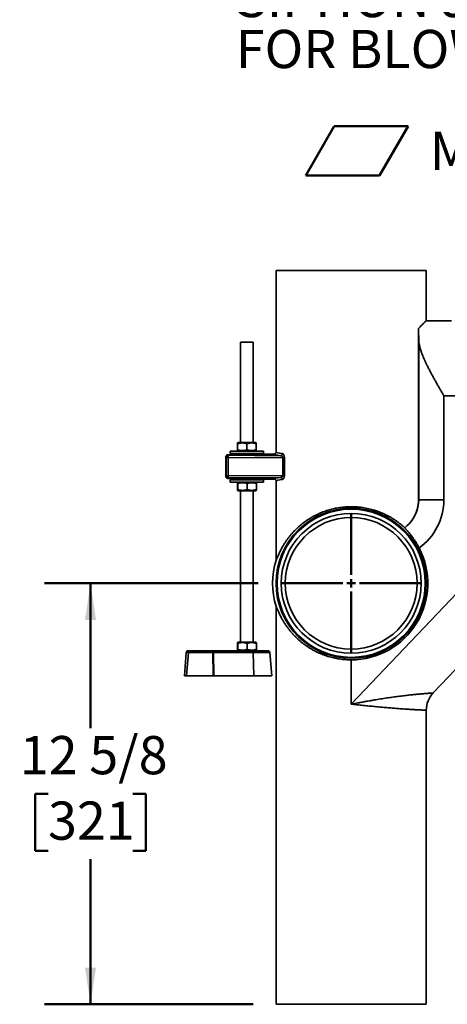
# Model space of a CAD drawing. Units: inches. Extents: x 0.2 to 8.4, y 0.1 to 10.9.
# Drawn here: x 5.4 to 6.6, y 2.9 to 5.6 of the extents above; entities that cross this region are included whole.
import ezdxf

# ---------------------------------------------------------------- set-up
doc = ezdxf.new("R2010")
doc.units = ezdxf.units.IN
doc.header["$MEASUREMENT"] = 0
doc.layers.add('WALL', color=7, linetype='Continuous', lineweight=50)
doc.styles.add('SLDTEXTSTYLE0', font='TXT', dxfattribs={"width": 0.605})
doc.dimstyles.new('SLDDIMSTYLE0', dxfattribs={"dimtxt": 0.101115, "dimasz": 0.1, "dimexe": 0, "dimexo": 0.0625, "dimgap": 0.025279, "dimtad": 0, "dimtih": 1, "dimtoh": 1, "dimdec": 6, "dimlfac": 11, "dimrnd": 1e-09, "dimzin": 12, "dimdsep": 46, "dimlunit": 5, "dimtxsty": 'SLDTEXTSTYLE0', "dimsah": 1, "dimcen": 0.09, "dimadec": 0, "dimazin": 3, "dimtfac": 1, "dimtdec": 3, "dimtofl": 0, "dimtmove": 0, "dimatfit": 3, "dimfxl": 0, "dimfrac": 2, "dimtolj": 1, "dimtzin": 12, "dimarcsym": 0})

# ---------------------------------------------------------------- blocks, each defined once
blk = doc.blocks.new('SW_SYMBOL_AWLD_FILL')
at = {"layer": 'WALL', "color": 0}
for p, q in [((0, 0), (0, 49.21)), ((0, 49.21), (49.21, 0)), ((49.21, 0), (0, 0))]:
    blk.add_line(p, q, dxfattribs=at)
blk = doc.blocks.new('SW_SYMBOL_MOD_BOX2')
at = {"layer": 'WALL', "color": 0}
for p, q in [((7.87, 7.87), (7.87, 31.5)), ((7.87, 31.5), (31.5, 31.5)), ((7.87, 7.87), (31.5, 31.5)), ((7.87, 31.5), (31.5, 7.87)), ((31.5, 31.5), (31.5, 7.87)), ((7.87, 7.87), (31.5, 7.87))]:
    blk.add_line(p, q, dxfattribs=at)
blk = doc.blocks.new('SW_SYMBOL_AWLD_STUD')
at = {"layer": 'WALL', "color": 0}
for p, q in [((19.69, 7.87), (59.06, 51.18)), ((59.06, 7.87), (19.69, 51.18))]:
    blk.add_line(p, q, dxfattribs=at)
blk.add_circle((39.37, 29.53), 29.53, dxfattribs=at)
blk = doc.blocks.new('SW_SYMBOL_GTOL_FLAT')
at = {"layer": 'WALL', "color": 0}
for p, q in [((0, 0), (22.73, 39.37)), ((22.73, 39.37), (81.78, 39.37)), ((81.78, 39.37), (59.06, 0)), ((59.06, 0), (0, 0))]:
    blk.add_line(p, q, dxfattribs=at)
blk = doc.blocks.new('SW_NOTE_3')
at = {"layer": 'WALL', "color": 0, "xscale": 0.003410658394813324, "yscale": 0.003410658394813324, "zscale": 0.003410658394813324}
for name, p in [('SW_SYMBOL_AWLD_FILL', (0, 0.0151)), ('SW_SYMBOL_MOD_BOX2', (0, -0.6794)), ('SW_SYMBOL_AWLD_STUD', (0, -1.2349)), ('SW_SYMBOL_GTOL_FLAT', (0.3858, -2.3461))]:
    blk.add_blockref(name, p, dxfattribs=at)
at = {"layer": 'WALL', "color": 0, "char_height": 0.104167, "attachment_point": 1, "style": 'SLDTEXTSTYLE0'}
for s, insert in [('FOR DIMENSION SHORTER THAN', (0.2096, 0.1343)), ('5-1/2" (1" MIN) CUT EXTENSION.', (0.1953, -0.0046)), ('FOR LONGER EXTENSION', (0.1953, -0.1435)), ('(10-1/2" MAX) SPECIFY (-10)', (0.1953, -0.2824)), ('RECOMMEND FEET BE SECURED', (0.1788, -0.5602)), ('TO FLOOR WITH 1/2" BOLTS AND', (0.1953, -0.6991)), ('ANCHORS (BY OTHERS).', (0.1953, -0.8379)), ('FOR SIPHON JET ROUGHING', (0.2873, -1.1157)), ('OVER 6" OR BLOWOUT', (0.1953, -1.2546)), ('ROUGHING OVER 12-1/2"', (0.1953, -1.3935)), ('SPECIFY ON ORDER.', (0.1953, -1.5324)), ('SIPHON JET DIMS SHOWN.', (0.1953, -1.8102)), ('FOR BLOWOUT DIMS, USE:', (0.1953, -1.9491)), ('MIN 11 & MAX 16-1/2"', (0.7239, -2.2268))]:
    blk.add_mtext(s, dxfattribs=dict(at, insert=insert))
blk = doc.blocks.new('_D_15')
at = {"layer": 'WALL'}
for p, q in [((6.0435, 4.0821), (5.4616, 4.0821)), ((5.5866, 4.0821), (5.5866, 3.6867)), ((5.4708, 3.5082), (5.4361, 3.5082)), ((5.4361, 3.5082), (5.4361, 3.353)), ((5.7023, 3.5082), (5.737, 3.5082)), ((5.737, 3.5082), (5.737, 3.353)), ((5.4361, 3.353), (5.4708, 3.353)), ((5.5866, 2.9344), (5.5866, 3.3298)), ((5.737, 3.353), (5.7023, 3.353)), ((6.0298, 2.9344), (5.4616, 2.9344))]:
    blk.add_line(p, q, dxfattribs=at)
for points in [[(5.5866, 4.0821), (5.5716, 3.9821), (5.6016, 3.9821)], [(5.5866, 2.9344), (5.6016, 3.0344), (5.5716, 3.0344)]]:
    blk.add_solid(points, dxfattribs=at)
at = {"layer": 'WALL', "char_height": 0.10417, "attachment_point": 1, "style": 'SLDTEXTSTYLE0'}
for s, insert in [('12 5/8', (5.3937, 3.6657)), ('321', (5.4708, 3.4872))]:
    blk.add_mtext(s, dxfattribs=dict(at, insert=insert))
blk = doc.blocks.new('SW_CENTERMARKSYMBOL_4')
at = {"layer": 'WALL', "color": 0}
for p, q in [((0, 0.0227), (0, 0.1908)), ((-0.0227, 0), (-0.1908, 0)), ((0, 0), (-0.0114, 0)), ((0, 0), (0, 0.0114)), ((0, 0), (0, -0.0114)), ((0, 0), (0.0114, 0)), ((0.0227, 0), (0.1908, 0)), ((0, -0.0227), (0, -0.1908))]:
    blk.add_line(p, q, dxfattribs=at)

msp = doc.modelspace()

# ---------------------------------------------------------------- linework, layer by layer
at = {"color": 7, "linetype": 'Continuous', "lineweight": 35}
for p, q in [((6.0922653, 4.93437832), (6.0922653, 4.44006795)), ((6.0922653, 4.93437832), (6.5013562, 4.93437832)), ((6.5013562, 4.79801472), (6.5013562, 4.93437832)), ((6.5013562, 4.79801472), (6.56977856, 4.79801472)), ((6.4802099, 4.7768684), (6.4802099, 4.30937834)), ((5.99567439, 4.73922964), (5.99567439, 4.46600727)), ((6.0297653, 4.73922964), (5.99567439, 4.73922964)), ((6.0297653, 4.46600727), (6.0297653, 4.73922964)), ((6.48102994, 4.30937834), (6.48102994, 4.74485571)), ((6.54920138, 4.59346924), (6.54920138, 4.30937834)), ((6.70581075, 4.59346924), (6.54920138, 4.59346924)), ((5.98723588, 4.4459566), (5.98723588, 4.46242161)), ((5.98953804, 4.46600727), (5.98724929, 4.46468588)), ((5.98729483, 4.4459566), (5.98729483, 4.46242161)), ((5.98953852, 4.46600727), (5.98953804, 4.46600727)), ((6.03590166, 4.46600727), (5.98953852, 4.46600727)), ((6.01277881, 4.4459566), (6.01277881, 4.46242161)), ((6.03819038, 4.46468588), (6.03590166, 4.46600727)), ((6.03820382, 4.4459566), (6.03820382, 4.46242161)), ((6.00681074, 4.43242907), (5.96069184, 4.43242907)), ((5.96069184, 4.43242126), (5.96206966, 4.43104344)), ((6.00681074, 4.43242126), (5.96069184, 4.43242126)), ((5.96206966, 4.43104344), (6.10427975, 4.42996948)), ((5.96726531, 4.44237093), (5.96726531, 4.43555275)), ((5.96726531, 4.44237093), (6.05817439, 4.44237093)), ((5.96726531, 4.43555275), (6.05817439, 4.43555275)), ((5.98725028, 4.44369174), (5.98953804, 4.44237093)), ((5.99567439, 4.43555275), (5.99567439, 4.43242907)), ((6.0297653, 4.43285208), (6.0297653, 4.43555275)), ((6.03590166, 4.44237093), (6.03818939, 4.44369174)), ((6.08658369, 4.43437833), (6.04385501, 4.43437833)), ((6.05817439, 4.43555275), (6.05817439, 4.44237093)), ((5.95501001, 4.42674725), (5.95501001, 4.37382759)), ((5.95639565, 4.42536942), (5.95501779, 4.42674725)), ((5.95501779, 4.42674725), (5.95501779, 4.37382759)), ((5.96125927, 4.42536942), (5.95639565, 4.42536942)), ((5.95639565, 4.37520542), (5.95639565, 4.42536942)), ((6.11065005, 4.4242412), (5.96125927, 4.42536942)), ((5.96125927, 4.42536942), (5.96125927, 4.37520542)), ((6.11489292, 4.4242412), (6.11065005, 4.4242412)), ((6.11065005, 4.37633364), (6.11065005, 4.4242412)), ((6.11489292, 4.4242412), (6.11489292, 4.37633364)), ((5.95501779, 4.37382759), (5.95639565, 4.37520542)), ((5.96125927, 4.37520542), (5.95639565, 4.37520542)), ((5.96125927, 4.37520542), (6.11065005, 4.37633364)), ((6.11489292, 4.37633364), (6.11065005, 4.37633364)), ((5.96206966, 4.3695314), (5.96069184, 4.36815358)), ((5.96069184, 4.36815358), (6.00681074, 4.36815358)), ((5.96069184, 4.36814579), (6.00681074, 4.36814579)), ((6.10427975, 4.37060536), (5.96206966, 4.3695314)), ((5.96726531, 4.36453002), (5.96726531, 4.35771183)), ((5.96726531, 4.36453002), (6.05817439, 4.36453002)), ((5.96726531, 4.35771183), (6.05817439, 4.35771183)), ((5.98684489, 4.33766113), (5.98684489, 4.35412617)), ((5.98953804, 4.35771183), (5.98723436, 4.35638182)), ((5.98770766, 4.33766113), (5.98770766, 4.35412617)), ((5.99567439, 4.36814579), (5.99567439, 4.36453002)), ((6.01358261, 4.33766113), (6.01358261, 4.35412617)), ((6.0297653, 4.36453002), (6.0297653, 4.3677223)), ((6.03820531, 4.35638182), (6.03590166, 4.35771183)), ((6.0385948, 4.33766113), (6.0385948, 4.35412617)), ((6.04385501, 4.36619651), (6.08658369, 4.36619651)), ((6.05817439, 4.35771183), (6.05817439, 4.36453002)), ((6.0922653, 4.36050689), (6.0922653, 4.1452431)), ((5.98724884, 4.33539713), (5.98953804, 4.33407546)), ((5.98955126, 4.33407546), (5.98953804, 4.33407546)), ((6.03590166, 4.33407546), (5.98955126, 4.33407546)), ((5.99567439, 4.33407546), (5.99567439, 3.92195692)), ((6.0297653, 3.92195692), (6.0297653, 4.33407546)), ((6.03590166, 4.33407546), (6.03819086, 4.33539713)), ((6.48102994, 4.30937834), (6.4802099, 4.30937834)), ((6.54920138, 4.30937834), (6.48102994, 4.30937834)), ((6.4481972, 4.23832016), (6.44272227, 4.23357181)), ((6.70581075, 4.18308646), (6.29681075, 3.75256016)), ((6.0922653, 4.0189681), (6.0922653, 2.93437838)), ((6.52009521, 3.78305098), (6.68933406, 3.9611971)), ((5.98953804, 3.92195692), (5.98723436, 3.92062689)), ((5.98955126, 3.92195692), (5.98953804, 3.92195692)), ((6.03590166, 3.92195692), (5.98955126, 3.92195692)), ((6.03820531, 3.92062689), (6.03590166, 3.92195692)), ((5.84226528, 3.83013873), (5.84755349, 3.89311418)), ((5.8532154, 3.89311418), (5.84792719, 3.83013873)), ((5.8532154, 3.89311418), (5.8532154, 3.89832055)), ((5.8532154, 3.89832055), (5.92029097, 3.89832055)), ((5.92029097, 3.89311418), (5.8532154, 3.89311418)), ((5.92029097, 3.89311418), (5.92029097, 3.89832055)), ((5.92029097, 3.89832055), (6.02830628, 3.89832055)), ((5.92102493, 3.83013873), (5.92029097, 3.89311418)), ((5.92183292, 3.89311418), (5.92256689, 3.83013873)), ((6.02984824, 3.89311418), (5.92183292, 3.89311418)), ((5.98684489, 3.90190622), (5.98684489, 3.91837125)), ((5.98724884, 3.89964223), (5.98953804, 3.89832055)), ((5.98770766, 3.90190622), (5.98770766, 3.91837125)), ((6.01358261, 3.90190622), (6.01358261, 3.91837125)), ((6.02830628, 3.89832055), (6.06995159, 3.89832055)), ((6.02984824, 3.89311418), (6.03128841, 3.83013873)), ((6.03590166, 3.89832055), (6.03819086, 3.89964223)), ((6.0385948, 3.90190622), (6.0385948, 3.91837125)), ((6.08090166, 3.83013873), (6.07561347, 3.89311418)), ((6.29681075, 3.75256016), (6.29681075, 3.87339363)), ((5.84792719, 3.83013873), (5.84226528, 3.83013873)), ((5.84792719, 3.83013873), (5.92102493, 3.83013873)), ((5.92256689, 3.83013873), (5.92102493, 3.83013873)), ((5.92256689, 3.83013873), (6.03128841, 3.83013873)), ((6.03128841, 3.83013873), (6.08090166, 3.83013873)), ((6.5013562, 2.93437838), (6.5013562, 3.73610483)), ((6.5013562, 2.93437838), (6.0922653, 2.93437838))]:
    msp.add_line(p, q, dxfattribs=at)
at = {"color": 8, "linetype": 'Continuous', "lineweight": 35}
for p, q in [((5.96069184, 4.43242126), (5.96069184, 4.43242907)), ((6.00681074, 4.43242126), (6.00681074, 4.43242907)), ((5.95501779, 4.42674725), (5.95501001, 4.42674725)), ((5.95501779, 4.37382759), (5.95501001, 4.37382759)), ((5.96069184, 4.36814579), (5.96069184, 4.36815358)), ((6.00681074, 4.36814579), (6.00681074, 4.36815358)), ((6.07561347, 3.89311418), (6.02984824, 3.89311418))]:
    msp.add_line(p, q, dxfattribs=at)
at = {"color": 7, "linetype": 'Continuous', "lineweight": 35, "flags": 128}
for points in [[(6.4802099, 4.7768684), (6.48258686, 4.77924533), (6.48482857, 4.78148707), (6.48693337, 4.78359184), (6.48889976, 4.78555822), (6.49072629, 4.78738476), (6.49241163, 4.78907013), (6.49395456, 4.79061304), (6.49535394, 4.79201244), (6.49660878, 4.79326725), (6.49771814, 4.79437663), (6.49868123, 4.79533971), (6.49949734, 4.79615581), (6.50016588, 4.79682438), (6.50068637, 4.79734486), (6.50105841, 4.79771691), (6.50128175, 4.79794021), (6.5013562, 4.79801472)], [(5.92183292, 3.89311418), (5.92179063, 3.89403893), (5.92170749, 3.89492555), (5.92158575, 3.89574989), (5.92142877, 3.89648949), (5.92124077, 3.89712419), (5.92102693, 3.89763673), (5.92079304, 3.89801315), (5.92054547, 3.89824318), (5.92029097, 3.89832055)], [(6.02830628, 3.89832055), (6.02856078, 3.89824318), (6.02880836, 3.89801315), (6.02904225, 3.89763673), (6.02925608, 3.89712419), (6.02944408, 3.89648949), (6.02960107, 3.89574989), (6.0297228, 3.89492555), (6.02980594, 3.89403893), (6.02984824, 3.89311418)]]:
    msp.add_lwpolyline(points, dxfattribs=at)
at = {"color": 7, "linetype": 'Continuous', "lineweight": 35}
for radius in [0.20454603, 0.20196398, 0.19060207, 0.17943506]:
    msp.add_circle((6.29681075, 4.0821056), radius, dxfattribs=at)
for centre, radius, start, end in [((5.96069184, 4.42674724), 0.00568182, 90, 180), ((5.96070991, 4.42672915), 0.00569214, 90.18191962, 179.81781111), ((5.9620877, 4.42535138), 0.00569209, 90.18161213, 179.81838787), ((5.97346751, 4.42652066), 0.0122624, 158.35634795, 185.38706641), ((6.10390258, 4.43553843), 0.00558172, 273.87461453, 1.07845125), ((5.9620877, 4.37522346), 0.00569209, 180.18161213, 269.81838787), ((5.97267342, 4.37394076), 0.011484, 173.67758207, 202.57900356), ((5.96069184, 4.3738276), 0.00568182, 180, 270), ((5.96070991, 4.37384569), 0.00569214, 180.1821618, 269.81810748), ((6.10390259, 4.36503641), 0.0055817, 358.92143092, 86.1255033), ((6.38771984, 4.30937833), 0.0933101, 310.40099076, 0), ((6.38771984, 4.30937833), 0.16148153, 305.73574944, 0), ((6.29681075, 4.0821056), 0.20871197, 270, 27.44510817), ((6.29681075, 4.0821056), 0.21406818, 162.84599682, 197.15400318), ((5.85321538, 3.89263874), 0.00568182, 90, 175.2), ((5.85038444, 3.87536546), 0.01797308, 80.93755583, 99.06244417), ((5.92106195, 3.82739304), 0.06572566, 89.32789139, 90.67210861), ((6.06995157, 3.89263874), 0.00568182, 4.8, 90), ((6.56953803, 3.73610239), 0.06818182, 136.48287566, 179.99041446)]:
    msp.add_arc(centre, radius, start, end, dxfattribs=at)
for centre, major_axis, ratio, start_param, end_param in [((6.47862893, 4.59346924), (0, 0.20454545), 0.0174550649, 5.5456251821, 5.8244609199), ((6.00681075, 4.43436274), (0.03704545, 0), 0.0524077793, 4.7123889804, 6.2912123805), ((6.29681075, 4.43439391), (0.21022727, 0), 0.0524077793, 3.1430071394, 3.5548361424), ((6.29681075, 4.44006794), (0.20454545, 0), 0.0538635509, 3.1415926536, 3.5548361424), ((6.00681075, 4.36621209), (0.03704545, 0), 0.0524077793, 6.2751582338, 7.853981634), ((6.29681075, 4.36618093), (0.21022727, 0), 0.0524077793, 2.7283491648, 3.1401781678), ((6.29681075, 4.36050689), (0.20454545, 0), 0.0538635509, 2.7283491648, 3.1415926536)]:
    msp.add_ellipse(centre, major_axis=major_axis, ratio=ratio, start_param=start_param, end_param=end_param, dxfattribs=at)
for points, knots in [([(6.48102994, 4.74485571), (6.4810969, 4.74328245), (6.48123088, 4.74013436), (6.48188496, 4.73521512), (6.48283751, 4.73012608), (6.48410261, 4.72486117), (6.48565024, 4.71943712), (6.48748131, 4.71379935), (6.48958525, 4.70795109), (6.49195403, 4.7018975), (6.49452149, 4.69576805), (6.49760222, 4.68881064), (6.50125074, 4.68100192), (6.50551076, 4.67232986), (6.50993255, 4.66368018), (6.5144738, 4.65506698), (6.51910371, 4.64650177), (6.52385047, 4.63789565), (6.52873144, 4.6291846), (6.53372878, 4.62037263), (6.53882674, 4.61146434), (6.54396247, 4.60254321), (6.54742706, 4.59654238), (6.54917286, 4.59351864), (6.54920138, 4.59346924)], [0, 0, 0, 0, 0.0374440758, 0.0749259954, 0.1123799707, 0.1508941506, 0.189435713, 0.2279565559, 0.2688832656, 0.3098499549, 0.3508242945, 0.3917614503, 0.4478289165, 0.5039342646, 0.5600103719, 0.6141690053, 0.6683737891, 0.7225839366, 0.7767499011, 0.8323101418, 0.8879115969, 0.9435147853, 0.9990771055, 1, 1, 1, 1]), ([(5.98726524, 4.46465825), (5.98726597, 4.4646698), (5.98726903, 4.46471758), (5.98727433, 4.4644963), (5.98728121, 4.46404336), (5.98728805, 4.46334699), (5.98729257, 4.46273009), (5.98729483, 4.46242161)], [0, 0, 0, 0, 0.0732008527, 0.3027906115, 0.5324164032, 0.7661853021, 1, 1, 1, 1]), ([(5.98729483, 4.46242161), (5.98839583, 4.4627677), (5.99059751, 4.4634598), (5.99398794, 4.46420442), (5.99744226, 4.46465221), (6.00077146, 4.46474087), (6.00392082, 4.46451083), (6.00689305, 4.46403945), (6.00985186, 4.46334797), (6.0118031, 4.46273042), (6.01277881, 4.46242161)], [0, 0, 0, 0, 0.13230399, 0.2645713468, 0.3997970696, 0.5349984893, 0.6501899361, 0.7653994296, 0.882688446, 1, 1, 1, 1]), ([(6.01277881, 4.46242161), (6.01387726, 4.4627677), (6.01607386, 4.4634598), (6.01945643, 4.46420442), (6.02290275, 4.46465221), (6.02622426, 4.46474087), (6.02936633, 4.46451083), (6.03233169, 4.46403945), (6.03528366, 4.46334797), (6.03723037, 4.46273042), (6.03820382, 4.46242161)], [0, 0, 0, 0, 0.1323043155, 0.2645713821, 0.3997968645, 0.5349985522, 0.6501900202, 0.7653996846, 0.8826886657, 1, 1, 1, 1]), ([(6.03820382, 4.46242161), (6.03820126, 4.46276834), (6.03819616, 4.46346171), (6.03818835, 4.4641967), (6.03818106, 4.46463779), (6.0381764, 4.46465218), (6.03817443, 4.46465825)], [0, 0, 0, 0, 0.2655263854, 0.5309778184, 0.8023672608, 1, 1, 1, 1]), ([(5.98729483, 4.4459566), (5.98729228, 4.44560989), (5.98728717, 4.44491657), (5.98727936, 4.44418118), (5.98727201, 4.44373754), (5.98726727, 4.44372364), (5.98726524, 4.44371766)], [0, 0, 0, 0, 0.2637139607, 0.5273531741, 0.7968903536, 1, 1, 1, 1]), ([(6.01277881, 4.4459566), (6.0116778, 4.4456105), (6.00947611, 4.44491841), (6.0060857, 4.44417377), (6.00263138, 4.44372604), (5.99930218, 4.44363732), (5.99615282, 4.44386738), (5.99318057, 4.44433875), (5.99022177, 4.44503024), (5.98827055, 4.44564779), (5.98729483, 4.4459566)], [0, 0, 0, 0, 0.132304724, 0.2645713303, 0.3997969936, 0.5349984163, 0.6501898724, 0.7654001431, 0.8826884096, 1, 1, 1, 1]), ([(6.04168599, 4.43380146), (6.04168637, 4.43380153), (6.0416874, 4.43380174), (6.0415664, 4.43377384), (6.04132763, 4.43372857), (6.04094599, 4.43366638), (6.04041956, 4.4335931), (6.03974252, 4.4335116), (6.03891773, 4.43342529), (6.03795048, 4.43333677), (6.03684819, 4.43324799), (6.03561859, 4.4331605), (6.0342695, 4.4330754), (6.03280863, 4.4329936), (6.03124347, 4.43291579), (6.02958146, 4.4328425), (6.02783007, 4.43277421), (6.02599683, 4.43271126), (6.02408931, 4.43265407), (6.02211525, 4.43260283), (6.02008245, 4.43255785), (6.01799889, 4.4325193), (6.01587261, 4.43248732), (6.01371181, 4.43246214), (6.01152468, 4.43244381), (6.00935822, 4.43243262), (6.00778389, 4.43242922), (6.00694752, 4.4324291), (6.00681074, 4.43242907)], [0, 0, 0, 0, 0.01428746946, 0.03992451788, 0.06907947411, 0.1015949389, 0.13703210144, 0.1748045907, 0.2143270619, 0.25510949245, 0.2967817561, 0.33908126287, 0.38182611172, 0.42489035695, 0.46818769004, 0.51165758979, 0.5552567247, 0.59895315244, 0.64272477181, 0.68655368703, 0.73042733164, 0.7743355185, 0.81826976456, 0.86222460912, 0.90619377549, 0.950174122, 0.99185128929, 1, 1, 1, 1]), ([(6.03820382, 4.4459566), (6.03710537, 4.4456105), (6.03490877, 4.44491841), (6.0315262, 4.44417377), (6.02807988, 4.44372604), (6.02475837, 4.44363732), (6.0216163, 4.44386738), (6.01865093, 4.44433876), (6.01569897, 4.44503023), (6.01375226, 4.44564779), (6.01277881, 4.4459566)], [0, 0, 0, 0, 0.1323043529, 0.2645714299, 0.3997968247, 0.534998543, 0.65019002, 0.7653996934, 0.8826886837, 1, 1, 1, 1]), ([(6.03817443, 4.44371766), (6.0381751, 4.44370741), (6.03817807, 4.44366167), (6.03818332, 4.44388264), (6.03819019, 4.44433464), (6.03819704, 4.44503131), (6.03820156, 4.44564815), (6.03820382, 4.4459566)], [0, 0, 0, 0, 0.0668314868, 0.2979992661, 0.5292029383, 0.7645788185, 1, 1, 1, 1]), ([(6.04385501, 4.43437833), (6.04353634, 4.43436175), (6.04289901, 4.4343286), (6.04199726, 4.43409918), (6.04145495, 4.43383406), (6.04119939, 4.43370911)], [0, 0, 0, 0, 0.3458623736, 0.6917279894, 1, 1, 1, 1]), ([(6.0922653, 4.44006795), (6.09226516, 4.44003894), (6.09226305, 4.43961734), (6.09217354, 4.43887505), (6.09185992, 4.43788817), (6.09142115, 4.43703167), (6.09084285, 4.43626326), (6.09014658, 4.43560087), (6.08934737, 4.43506667), (6.08847149, 4.43467435), (6.08754091, 4.43442604), (6.08690276, 4.43439424), (6.08658369, 4.43437833)], [0, 0, 0, 0, 0.0097556786, 0.1418151984, 0.2492251424, 0.3566374111, 0.4639063836, 0.5711728416, 0.678379872, 0.7855838342, 0.8927912981, 1, 1, 1, 1]), ([(6.10427975, 4.42996948), (6.10472721, 4.42991939), (6.10562196, 4.42981924), (6.10689602, 4.42935662), (6.10807041, 4.4287014), (6.10898781, 4.42793997), (6.10969039, 4.42711314), (6.11022028, 4.42624285), (6.11054281, 4.42533035), (6.11064124, 4.42461817), (6.11064824, 4.42431854), (6.11065005, 4.4242412)], [0, 0, 0, 0, 0.1692832832, 0.3385080203, 0.4844201633, 0.6300243744, 0.7220634864, 0.813864218, 0.922397362, 0.9799669688, 1, 1, 1, 1]), ([(6.11489292, 4.4242412), (6.11489186, 4.42439579), (6.11488654, 4.42516848), (6.11478849, 4.42655376), (6.11451309, 4.42830804), (6.11410162, 4.42991623), (6.11351749, 4.43154865), (6.11273177, 4.43308641), (6.11172808, 4.43441705), (6.11062733, 4.43534643), (6.10986467, 4.43554446), (6.1094833, 4.43564349)], [0, 0, 0, 0, 0.0248420778, 0.1241667705, 0.2235432336, 0.3215394239, 0.4196022375, 0.5581932211, 0.6969323942, 0.8484501586, 1, 1, 1, 1]), ([(6.11065005, 4.37633364), (6.11063755, 4.37610278), (6.11061253, 4.37564079), (6.11047747, 4.37509513), (6.11027325, 4.37450908), (6.10997317, 4.37390047), (6.10947474, 4.37318612), (6.1088753, 4.37254577), (6.10813276, 4.37194072), (6.10728789, 4.37142184), (6.10632392, 4.37100262), (6.10531618, 4.37070869), (6.10462524, 4.3706398), (6.10427975, 4.37060536)], [0, 0, 0, 0, 0.0597054854, 0.1194791512, 0.1474722571, 0.2277128906, 0.3081487887, 0.4032323334, 0.4984314705, 0.618396078, 0.7384340697, 0.8692108821, 1, 1, 1, 1]), ([(6.1094833, 4.36493135), (6.10977656, 4.36499813), (6.11036306, 4.36513169), (6.11122699, 4.3657164), (6.11204979, 4.36655792), (6.11277623, 4.36760257), (6.11340537, 4.36881148), (6.11392012, 4.37010633), (6.11433839, 4.37152791), (6.11464972, 4.3730449), (6.11485285, 4.37466182), (6.11487956, 4.37577642), (6.11489292, 4.37633364)], [0, 0, 0, 0, 0.1167345267, 0.2334636264, 0.3442062809, 0.4549087914, 0.5494896922, 0.6440248123, 0.732619267, 0.8211687727, 0.9105978851, 1, 1, 1, 1]), ([(5.98684489, 4.35412617), (5.98688216, 4.35447226), (5.98695668, 4.35516435), (5.98707147, 4.35590899), (5.98718844, 4.35635673), (5.98730113, 4.35644541), (5.98740777, 4.35621536), (5.98750838, 4.35574398), (5.98760856, 4.3550525), (5.98767462, 4.35443496), (5.98770766, 4.35412617)], [0, 0, 0, 0, 0.1323051096, 0.2645727449, 0.3997993142, 0.5350014649, 0.6501924878, 0.7654014449, 0.8826894279, 1, 1, 1, 1]), ([(5.98770766, 4.35412617), (5.98882555, 4.35447226), (5.99106102, 4.35516435), (5.99450345, 4.35590899), (5.99801075, 4.35635674), (6.00139104, 4.35644541), (6.00458873, 4.35621536), (6.00760657, 4.35574398), (6.01061076, 4.3550525), (6.01259193, 4.35443496), (6.01358261, 4.35412617)], [0, 0, 0, 0, 0.1323044801, 0.2645713904, 0.3997967153, 0.5349983531, 0.6501905421, 0.7653999692, 0.8826885309, 1, 1, 1, 1]), ([(6.00681074, 4.36814579), (6.00719919, 4.36814559), (6.00832598, 4.368145), (6.01018872, 4.36813873), (6.01238819, 4.36812468), (6.0145668, 4.36810356), (6.01671615, 4.3680757), (6.01882809, 4.36804107), (6.02089455, 4.36799994), (6.02290758, 4.36795239), (6.02485936, 4.36789865), (6.02674224, 4.36783899), (6.0285487, 4.36777367), (6.0302714, 4.36770302), (6.03190311, 4.3676274), (6.0334367, 4.36754728), (6.03486521, 4.36746315), (6.03618148, 4.36737567), (6.03737843, 4.36728562), (6.03844849, 4.36719408), (6.03938371, 4.36710246), (6.04017549, 4.36701284), (6.04079082, 4.36693148), (6.04123714, 4.366862), (6.04152092, 4.36681039), (6.04167689, 4.36677585), (6.04168447, 4.36677373), (6.04168754, 4.36677287)], [0, 0, 0, 0, 0.0231409487, 0.06712656571, 0.11111475507, 0.15509617299, 0.19906735401, 0.24302473496, 0.28696256431, 0.33087530098, 0.37475584248, 0.41859443599, 0.46237931555, 0.50609516096, 0.54972158153, 0.59323053891, 0.63658509361, 0.67973174852, 0.72259613017, 0.76506848423, 0.80698790144, 0.84811174144, 0.88807545788, 0.92207130276, 0.95325550811, 0.9810725203, 1, 1, 1, 1]), ([(6.01358261, 4.35412617), (6.01466323, 4.35447226), (6.01682416, 4.35516435), (6.0201518, 4.35590899), (6.02354218, 4.35635673), (6.02680975, 4.35644541), (6.02990082, 4.35621536), (6.03281803, 4.35574398), (6.03572205, 4.3550525), (6.03763716, 4.35443496), (6.0385948, 4.35412617)], [0, 0, 0, 0, 0.1323042669, 0.2645711311, 0.3997974864, 0.5349985376, 0.6501905815, 0.7654003016, 0.8826887062, 1, 1, 1, 1]), ([(6.0385948, 4.35412617), (6.03855753, 4.35447314), (6.03848298, 4.35516698), (6.03836819, 4.3558984), (6.03826873, 4.35632298), (6.0382073, 4.35634085), (6.03818537, 4.35634723)], [0, 0, 0, 0, 0.2785878891, 0.5570968171, 0.8418361603, 1, 1, 1, 1]), ([(6.04119699, 4.36686679), (6.04145334, 4.36674146), (6.04199642, 4.36647593), (6.04289901, 4.36624623), (6.04353634, 4.36621308), (6.04385501, 4.36619651)], [0, 0, 0, 0, 0.3089285966, 0.6544659178, 1, 1, 1, 1]), ([(6.08658369, 4.36619651), (6.08690276, 4.3661806), (6.08754091, 4.36614879), (6.08847149, 4.36590049), (6.08934737, 4.36550817), (6.09014658, 4.36497397), (6.09084285, 4.36431158), (6.09142115, 4.36354317), (6.09185992, 4.36268666), (6.09217354, 4.36169979), (6.09226305, 4.3609575), (6.09226516, 4.36053589), (6.0922653, 4.36050689)], [0, 0, 0, 0, 0.1072087019, 0.2144161658, 0.321620128, 0.4288271584, 0.5360936164, 0.6433625889, 0.7507748576, 0.8581848016, 0.9902443214, 1, 1, 1, 1]), ([(5.98770766, 4.33766113), (5.98767038, 4.33731503), (5.98759584, 4.33662294), (5.98748105, 4.3358783), (5.98736413, 4.33543056), (5.98725137, 4.33534189), (5.9871448, 4.33557194), (5.98704414, 4.33604331), (5.98694396, 4.3367348), (5.98687792, 4.33735233), (5.98684489, 4.33766113)], [0, 0, 0, 0, 0.132305135, 0.2645727703, 0.3997992997, 0.5350014792, 0.6501924872, 0.7654014703, 0.8826894533, 1, 1, 1, 1]), ([(6.01358261, 4.33766113), (6.01246472, 4.33731505), (6.01022924, 4.33662298), (6.00678682, 4.33587829), (6.00327949, 4.33543056), (5.9998992, 4.33534189), (5.99670153, 4.33557194), (5.99368369, 4.33604332), (5.99067949, 4.33673479), (5.98869833, 4.33735233), (5.98770766, 4.33766113)], [0, 0, 0, 0, 0.1323042372, 0.2645712954, 0.399797409, 0.5349990799, 0.6501904893, 0.7653999221, 0.8826892606, 1, 1, 1, 1]), ([(6.0385948, 4.33766113), (6.03751418, 4.33731505), (6.03535325, 4.33662298), (6.03202562, 4.33587829), (6.02863523, 4.33543057), (6.02536766, 4.33534189), (6.0222766, 4.33557194), (6.01935938, 4.33604331), (6.01645537, 4.3367348), (6.01454026, 4.33735233), (6.01358261, 4.33766113)], [0, 0, 0, 0, 0.1323040931, 0.2645711323, 0.3997974661, 0.534998525, 0.6501905753, 0.765400331, 0.8826887422, 1, 1, 1, 1]), ([(6.03818537, 4.33540665), (6.03818827, 4.33540413), (6.03822479, 4.33537243), (6.03829491, 4.33559298), (6.03839557, 4.33603759), (6.03849569, 4.33673624), (6.03856176, 4.33735281), (6.0385948, 4.33766113)], [0, 0, 0, 0, 0.0209745912, 0.263502122, 0.506067443, 0.7530099146, 1, 1, 1, 1]), ([(6.4802099, 4.30937834), (6.48019239, 4.30801985), (6.48015728, 4.30529724), (6.47988529, 4.30124809), (6.47946614, 4.29726472), (6.47882115, 4.29291302), (6.47789557, 4.28825687), (6.47664626, 4.28336079), (6.47518766, 4.2786804), (6.47342353, 4.27389495), (6.47132284, 4.26902836), (6.46885046, 4.2641119), (6.46614616, 4.25943898), (6.46322116, 4.25500055), (6.46008818, 4.25078756), (6.4565706, 4.24657609), (6.45265196, 4.24237294), (6.44968212, 4.23967109), (6.4481972, 4.23832016)], [0, 0, 0, 0, 0.042959746, 0.0860978725, 0.1292724594, 0.172281965, 0.2307783628, 0.2894777185, 0.3482745648, 0.4069042426, 0.4780399312, 0.549339301, 0.6207803543, 0.6922862958, 0.7637353085, 0.8349711703, 0.9174856572, 1, 1, 1, 1]), ([(6.0922653, 4.1452431), (6.09227999, 4.14513032), (6.09230941, 4.14490432), (6.09253991, 4.14517052), (6.09289859, 4.14584344), (6.09342094, 4.14700957), (6.09412162, 4.14868921), (6.09500952, 4.150858), (6.09604191, 4.15337503), (6.09720656, 4.156167), (6.09865862, 4.15955271), (6.10045125, 4.16355128), (6.10264388, 4.16819076), (6.10505133, 4.17301477), (6.10766805, 4.1779686), (6.1107578, 4.18347404), (6.11439538, 4.18951023), (6.11866644, 4.19607121), (6.12328469, 4.20263705), (6.12827345, 4.20919699), (6.13364426, 4.21571815), (6.13940883, 4.22218002), (6.14554966, 4.22852847), (6.15168803, 4.23437154), (6.15775635, 4.23971594), (6.16368986, 4.24458053), (6.16989253, 4.24930466), (6.17636118, 4.25386897), (6.18326023, 4.25836317), (6.19061579, 4.26275399), (6.1984482, 4.26700354), (6.20595396, 4.27067925), (6.21305225, 4.2738281), (6.21967289, 4.27650696), (6.2264537, 4.2789911), (6.23333379, 4.28125126), (6.24030372, 4.28328041), (6.24734989, 4.28507667), (6.25450945, 4.28664602), (6.26186199, 4.28799599), (6.26940122, 4.28910419), (6.27711367, 4.28995561), (6.28487946, 4.29053108), (6.29298248, 4.29083807), (6.30141328, 4.2908227), (6.31014987, 4.29044695), (6.31885532, 4.2897219), (6.32748785, 4.288656), (6.33600586, 4.28725861), (6.34429699, 4.28555178), (6.3523504, 4.28355202), (6.36017072, 4.28129049), (6.36782742, 4.27876164), (6.37530012, 4.27598391), (6.38256846, 4.27297547), (6.38980077, 4.26966695), (6.39697454, 4.26605134), (6.40407388, 4.26212916), (6.41091837, 4.25800671), (6.41756551, 4.25366169), (6.42400628, 4.24910285), (6.43023619, 4.24434134), (6.43619366, 4.23943602), (6.44029247, 4.23581454), (6.44242808, 4.23384335), (6.44272227, 4.23357181)], [0, 0, 0, 0, 0.0102197387, 0.0204792347, 0.0307446087, 0.040972393, 0.0527368774, 0.06453174, 0.0763561211, 0.0881863789, 0.0999806218, 0.1162522453, 0.1325401677, 0.1488414745, 0.1651438043, 0.1814275343, 0.2023232089, 0.2232326021, 0.2441421344, 0.2650379855, 0.2861911754, 0.3073606171, 0.3285278856, 0.3496781165, 0.367104137, 0.3845502948, 0.4020004337, 0.4194413349, 0.4368629336, 0.4555616346, 0.4742704423, 0.4929668523, 0.5073377996, 0.5217217305, 0.5361041601, 0.5504730712, 0.564523274, 0.5785885849, 0.5926526434, 0.6067011065, 0.6213037209, 0.6359259217, 0.6505473855, 0.6651489984, 0.6814814708, 0.6978671501, 0.7142824679, 0.7307007203, 0.7470931764, 0.7634301844, 0.7792707235, 0.7951466734, 0.8110450905, 0.8269486848, 0.8428366789, 0.8586852651, 0.8757476533, 0.8928267134, 0.9099081273, 0.9269737611, 0.9445216984, 0.9620828078, 0.9796457251, 0.9971961318, 1, 1, 1, 1]), ([(6.44272227, 4.23357181), (6.44285704, 4.23337389), (6.44312684, 4.2329777), (6.44395779, 4.23196603), (6.44508475, 4.2306514), (6.44653499, 4.22899637), (6.44827236, 4.22701531), (6.4502674, 4.22471721), (6.4525, 4.22210067), (6.45495112, 4.21915699), (6.45758583, 4.21589635), (6.46035887, 4.21234534), (6.46322559, 4.20852992), (6.46615275, 4.20445581), (6.46910693, 4.20015054), (6.47206013, 4.19563475), (6.47483233, 4.19116981), (6.47739869, 4.18680687), (6.47976765, 4.18259546), (6.48127807, 4.17973162), (6.48203277, 4.17830066)], [0, 0, 0, 0, 0.0565369794, 0.1131753109, 0.1697139202, 0.226491827, 0.2834692493, 0.3404481509, 0.3972279097, 0.4545481528, 0.5120763887, 0.5696002633, 0.6269142527, 0.6837573873, 0.7408136532, 0.7978670221, 0.8547063226, 0.9031150667, 0.9515899973, 1, 1, 1, 1]), ([(6.29681075, 3.87339363), (6.29412998, 3.87342372), (6.28876104, 3.87348399), (6.2807245, 3.87396173), (6.27272326, 3.87471297), (6.26478971, 3.87575876), (6.25695611, 3.87708365), (6.24911022, 3.87871287), (6.24127107, 3.88065913), (6.23345079, 3.88292073), (6.22579409, 3.88544956), (6.21832139, 3.88822729), (6.21105305, 3.89123573), (6.20382074, 3.89454426), (6.19664696, 3.89815986), (6.18954762, 3.90208204), (6.18270313, 3.90620449), (6.17605601, 3.91054952), (6.16961515, 3.91510833), (6.16338557, 3.91986995), (6.15742687, 3.92477488), (6.15114733, 3.93032922), (6.1446478, 3.93656723), (6.13803876, 3.94350519), (6.13187402, 3.95057044), (6.12609386, 3.95779422), (6.12070405, 3.96515651), (6.11571064, 3.97260779), (6.11116061, 3.98001581), (6.10739337, 3.98670763), (6.10428861, 3.99267538), (6.10174288, 3.99788921), (6.09945382, 4.00285636), (6.09769599, 4.00688192), (6.09636985, 4.01003961), (6.09538764, 4.01242459), (6.09452024, 4.01454875), (6.09377792, 4.01635175), (6.0931998, 4.01770947), (6.09277441, 4.01861985), (6.09248524, 4.01912005), (6.09230045, 4.01928673), (6.092277, 4.0190742), (6.0922653, 4.0189681)], [0, 0, 0, 0, 0.0223724369, 0.0448065047, 0.0672748194, 0.0897465722, 0.1121885456, 0.1345662757, 0.1581077072, 0.1817017646, 0.2053292116, 0.2289643525, 0.2525763094, 0.2761297001, 0.3014869838, 0.3268690444, 0.3522546032, 0.3776167102, 0.4036955933, 0.4297940519, 0.4558951973, 0.4819777501, 0.5161958805, 0.550446319, 0.5847010145, 0.6189250415, 0.6541213303, 0.6893476677, 0.7245717303, 0.7597649205, 0.7861733339, 0.8126075915, 0.8390247979, 0.8654099305, 0.8814014858, 0.8974408508, 0.9134744124, 0.9294708781, 0.9454263475, 0.9590518015, 0.9727187509, 0.9863809882, 1, 1, 1, 1]), ([(5.98684489, 3.91837125), (5.98688216, 3.91871734), (5.98695668, 3.91940942), (5.98707147, 3.92015409), (5.98718844, 3.92060182), (5.98730113, 3.9206905), (5.98740777, 3.92046044), (5.98750838, 3.91998907), (5.98760856, 3.91929758), (5.98767462, 3.91868005), (5.98770766, 3.91837125)], [0, 0, 0, 0, 0.1323050014, 0.2645727242, 0.3997992974, 0.5350014518, 0.650192478, 0.7654014383, 0.8826894246, 1, 1, 1, 1]), ([(5.98770766, 3.91837125), (5.98882555, 3.91871734), (5.99106102, 3.91940942), (5.99450344, 3.92015408), (5.99801075, 3.92060182), (6.00139104, 3.92069049), (6.00458873, 3.92046047), (6.00760657, 3.91998906), (6.01061076, 3.91929759), (6.01259193, 3.91868005), (6.01358261, 3.91837125)], [0, 0, 0, 0, 0.1323043677, 0.2645713612, 0.3997966855, 0.5349983227, 0.6501904834, 0.7653999702, 0.8826885314, 1, 1, 1, 1]), ([(6.01358261, 3.91837125), (6.01466323, 3.91871734), (6.01682416, 3.91940942), (6.0201518, 3.92015409), (6.02354218, 3.92060182), (6.02680975, 3.92069049), (6.02990082, 3.92046047), (6.03281803, 3.91998906), (6.03572205, 3.91929759), (6.03763716, 3.91868005), (6.0385948, 3.91837125)], [0, 0, 0, 0, 0.1323041544, 0.2645711018, 0.3997974566, 0.5349985073, 0.6501905229, 0.7654003026, 0.8826887067, 1, 1, 1, 1]), ([(6.0385948, 3.91837125), (6.03855753, 3.91871822), (6.03848298, 3.91941204), (6.03836819, 3.92014349), (6.03826873, 3.92056808), (6.0382073, 3.92058593), (6.03818537, 3.92059231)], [0, 0, 0, 0, 0.2785876758, 0.5570968026, 0.8418361686, 1, 1, 1, 1]), ([(5.98770766, 3.90190622), (5.98767038, 3.90156013), (5.98759584, 3.90086805), (5.98748105, 3.90012338), (5.98736413, 3.89967565), (5.98725137, 3.89958697), (5.9871448, 3.89981702), (5.98704414, 3.9002884), (5.98694396, 3.90097988), (5.98687792, 3.90159742), (5.98684489, 3.90190622)], [0, 0, 0, 0, 0.1323050268, 0.2645727496, 0.3997992828, 0.5350014661, 0.6501924774, 0.7654014637, 0.88268945, 1, 1, 1, 1]), ([(6.01358261, 3.90190622), (6.01246472, 3.90156013), (6.01022925, 3.90086805), (6.00678682, 3.90012341), (6.00327949, 3.89967564), (5.9998992, 3.89958697), (5.99670153, 3.89981702), (5.99368369, 3.9002884), (5.99067949, 3.90097988), (5.98869833, 3.90159742), (5.98770766, 3.90190622)], [0, 0, 0, 0, 0.1323043499, 0.2645712415, 0.3997974051, 0.5349990769, 0.650190487, 0.7653999205, 0.8826892598, 1, 1, 1, 1]), ([(6.0385948, 3.90190622), (6.03751419, 3.90156013), (6.03535326, 3.90086804), (6.03202561, 3.9001234), (6.02863523, 3.89967564), (6.02536766, 3.89958697), (6.0222766, 3.89981702), (6.01935938, 3.9002884), (6.01645537, 3.90097989), (6.01454026, 3.90159742), (6.01358261, 3.90190622)], [0, 0, 0, 0, 0.1323042059, 0.2645710784, 0.3997974621, 0.5349985219, 0.650190573, 0.7654003294, 0.8826887414, 1, 1, 1, 1]), ([(6.03818537, 3.89965174), (6.03818827, 3.89964921), (6.03822479, 3.89961752), (6.03829491, 3.89983807), (6.03839557, 3.90028267), (6.03849569, 3.90098133), (6.03856176, 3.9015979), (6.0385948, 3.90190622)], [0, 0, 0, 0, 0.0209745912, 0.263502122, 0.506067443, 0.7530099146, 1, 1, 1, 1])]:
    msp.add_open_spline(points, degree=3, knots=knots, dxfattribs=at)
at = {"color": 8, "linetype": 'Continuous', "lineweight": 35}
for points, knots in [([(6.29681075, 3.75256016), (6.29688767, 3.75257457), (6.29931798, 3.75303013), (6.30410184, 3.753927), (6.31116418, 3.75524747), (6.31822462, 3.75656104), (6.32678584, 3.75814192), (6.33682536, 3.75997094), (6.3483005, 3.762015), (6.35879439, 3.76383215), (6.36830959, 3.76542917), (6.37686199, 3.76682318), (6.38531853, 3.76815878), (6.39361447, 3.76942451), (6.40173769, 3.77061819), (6.40967711, 3.77174155), (6.41746129, 3.77280099), (6.42514609, 3.77380549), (6.43270848, 3.77475274), (6.44012685, 3.77564322), (6.44730799, 3.77646964), (6.45419629, 3.77722954), (6.46077866, 3.77792629), (6.46704946, 3.77856431), (6.47302611, 3.77914952), (6.4787585, 3.7796906), (6.48421919, 3.78018817), (6.4893867, 3.78064333), (6.49418567, 3.78105273), (6.49857254, 3.78141611), (6.50254476, 3.78173686), (6.50610858, 3.78201789), (6.50928379, 3.78226282), (6.51209557, 3.78247567), (6.51451867, 3.78265646), (6.51653639, 3.78280484), (6.51811254, 3.78291937), (6.51924564, 3.78300084), (6.51989106, 3.78304729), (6.52015828, 3.78306651), (6.52009102, 3.78306164), (6.52008448, 3.78306116)], [0, 0, 0, 0, 0.0006905029, 0.0218179732, 0.0429454203, 0.064128417, 0.0853113494, 0.1200717758, 0.154848432, 0.1896064181, 0.2161987811, 0.2428099787, 0.2694193163, 0.2960091576, 0.3221434447, 0.3482993956, 0.3744537734, 0.4005858712, 0.427493545, 0.4544281589, 0.4813616792, 0.508267838, 0.5347689952, 0.5612975089, 0.5878256664, 0.6143263458, 0.6417617745, 0.6692279234, 0.6966941382, 0.7241296085, 0.7510069816, 0.7779129601, 0.8048191358, 0.8316967213, 0.8595410128, 0.8874167399, 0.9152926063, 0.9431370909, 0.9701011495, 0.9970935743, 1, 1, 1, 1]), ([(6.50129839, 3.73610483), (6.5012962, 3.73610491), (6.50129083, 3.73610512), (6.50070158, 3.73613019), (6.49972401, 3.73617188), (6.49845413, 3.7362268), (6.49684139, 3.73629755), (6.49486447, 3.73638592), (6.49251316, 3.73649296), (6.48978163, 3.73662042), (6.48669884, 3.7367682), (6.48330285, 3.73693584), (6.47960773, 3.73712387), (6.47563216, 3.7373328), (6.47134945, 3.73756565), (6.46672329, 3.73782603), (6.461748, 3.73811653), (6.45642369, 3.73843927), (6.45080976, 3.73879278), (6.44497283, 3.73917462), (6.43892913, 3.73958527), (6.43269789, 3.7400245), (6.42623475, 3.74049659), (6.41948773, 3.74100697), (6.41245772, 3.74155786), (6.40515037, 3.74215005), (6.39764862, 3.74277751), (6.39003638, 3.74343377), (6.38232987, 3.74411758), (6.37454618, 3.74482609), (6.36663147, 3.74556338), (6.35852429, 3.74633483), (6.35023164, 3.74713969), (6.34176357, 3.74797561), (6.33321599, 3.74883127), (6.32520601, 3.74964257), (6.31776063, 3.75040287), (6.3108844, 3.75110879), (6.30398224, 3.75181993), (6.29928475, 3.75230473), (6.29689435, 3.75255152), (6.29681075, 3.75256016)], [0, 0, 0, 0, 0.0226682489, 0.0553958241, 0.0817831911, 0.1081934053, 0.1346036036, 0.160990967, 0.188145476, 0.2153248941, 0.2425043256, 0.2696588329, 0.2960490171, 0.322462097, 0.3488751376, 0.3752653243, 0.4024238988, 0.4296074407, 0.4567909885, 0.4839495594, 0.5103465641, 0.5367664564, 0.5631863948, 0.5895834516, 0.6167481, 0.6439376581, 0.67112727, 0.6982920319, 0.7247323108, 0.7511953513, 0.777658468, 0.8040988672, 0.831300792, 0.8585273331, 0.8857539643, 0.9129560152, 0.9344724613, 0.9559889138, 0.97760281, 0.9992167084, 1, 1, 1, 1])]:
    msp.add_open_spline(points, degree=3, knots=knots, dxfattribs=at)

# ---------------------------------------------------------------- block references
at = {"layer": 'WALL'}
for name, p in [('SW_NOTE_3', (5.78714283, 7.53979587)), ('SW_CENTERMARKSYMBOL_4', (6.29681075, 4.0821056))]:
    msp.add_blockref(name, p, dxfattribs=at)

# ---------------------------------------------------------------- dimensions: what is measured, and where the dimension line sits
dim = msp.add_linear_dim(base=(5.58658348, 2.93437833), p1=(6.10601206, 4.0821056), p2=(6.0922653, 2.93437833), angle=90, dimstyle='SLDDIMSTYLE0', dxfattribs=at)
dim.commit()
dim.dimension.update_dxf_attribs({"geometry": '_D_15', "text_midpoint": (5.58658348, 3.50824197), "dimtype": 160})

doc.saveas('drawing.dxf')
